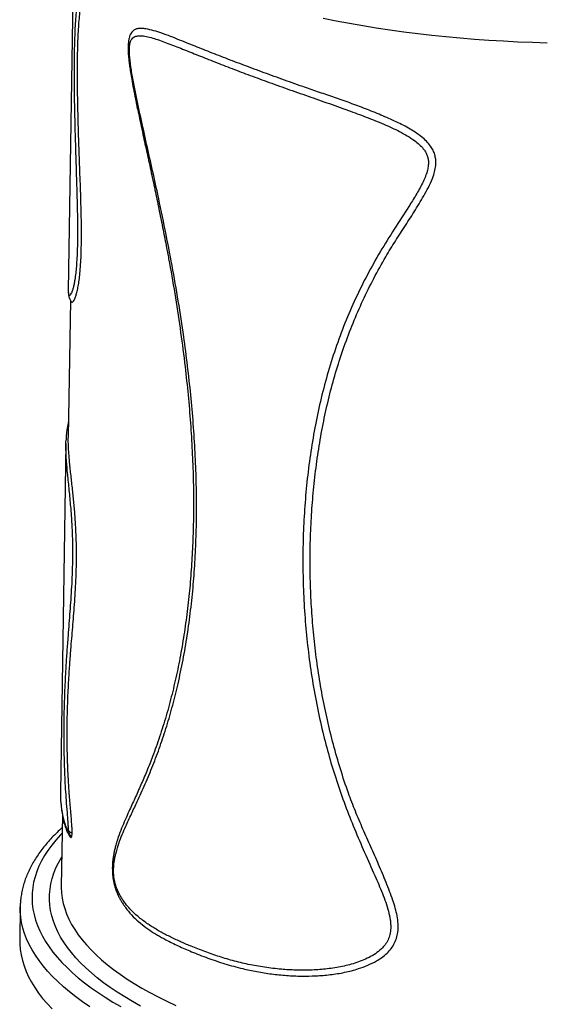
# Model space of a CAD drawing. Units: inches. Extents: x 225.4 to 237.5, y 94.3 to 114.8.
# Drawn here: x 234.8 to 235.2, y 98.8 to 99.7 of the extents above; entities that cross this region are included whole.
import ezdxf

# ---------------------------------------------------------------- set-up
doc = ezdxf.new("R2010")
doc.units = ezdxf.units.IN
doc.header["$MEASUREMENT"] = 0
doc.layers.get('0').update_dxf_attribs({"true_color": 0xc2ced6})

msp = doc.modelspace()

# ---------------------------------------------------------------- linework, layer by layer
at = {"lineweight": 25}
for p, q in [((234.83142, 99.72105), (234.82675, 99.42192)), ((234.82861, 99.41335), (234.82678, 99.29625)), ((234.8247, 99.29062), (234.82003, 98.99138)), ((234.82013, 98.99138), (234.82009, 98.98972)), ((234.82173, 98.97207), (234.82077, 98.91108)), ((234.78549, 98.89307), (234.78505, 98.86525)), ((234.78549, 98.89307), (234.78549, 98.89332))]:
    msp.add_line(p, q, dxfattribs=at)
at = {"lineweight": 25, "flags": 128}
for points in [[(235.23758, 99.63411), (235.22508, 99.63447), (235.2126, 99.63496), (235.20014, 99.63559), (235.18773, 99.63634), (235.17537, 99.63723), (235.16307, 99.63824), (235.15083, 99.63938), (235.13868, 99.64065), (235.12661, 99.64205), (235.11464, 99.64357), (235.10278, 99.64522), (235.09104, 99.64698), (235.07942, 99.64887), (235.06793, 99.65088), (235.0566, 99.65301), (235.04541, 99.65526)], [(234.82148, 98.95642), (234.82001, 98.95489), (234.8161, 98.95053), (234.81252, 98.94613), (234.80928, 98.94169), (234.80638, 98.93722), (234.80382, 98.93271), (234.8016, 98.92816), (234.79973, 98.9236), (234.79821, 98.91901), (234.79704, 98.9144), (234.79622, 98.90978), (234.79575, 98.90514), (234.79563, 98.9005), (234.79586, 98.89585), (234.79644, 98.8912), (234.79737, 98.88656), (234.79866, 98.88192), (234.80029, 98.8773), (234.80227, 98.87268), (234.80459, 98.86809), (234.80726, 98.86352), (234.81027, 98.85897), (234.81362, 98.85445), (234.8173, 98.84997), (234.82132, 98.84552), (234.82568, 98.84111), (234.83035, 98.83674), (234.83535, 98.83242), (234.84068, 98.82815), (234.84631, 98.82394), (234.85226, 98.81978), (234.85851, 98.81568), (234.86506, 98.81165), (234.87191, 98.80768)], [(234.88875, 98.80822), (234.88181, 98.81209), (234.87518, 98.81602), (234.86884, 98.82002), (234.8628, 98.82409), (234.85708, 98.82821), (234.85167, 98.83239), (234.84658, 98.83662), (234.84181, 98.8409), (234.83737, 98.84523), (234.83326, 98.84959), (234.82948, 98.854), (234.82604, 98.85844), (234.82294, 98.86291), (234.82019, 98.8674), (234.81778, 98.87192), (234.81571, 98.87646), (234.814, 98.88102), (234.81263, 98.88558), (234.81162, 98.89016), (234.81096, 98.89474), (234.81065, 98.89932), (234.81069, 98.90389), (234.81109, 98.90846), (234.81184, 98.91302), (234.81294, 98.91757), (234.81439, 98.92209), (234.8162, 98.92659), (234.81835, 98.93107), (234.82084, 98.93552), (234.82116, 98.93604)], [(234.82077, 98.91108), (234.82077, 98.9098), (234.82097, 98.90528), (234.82153, 98.90075), (234.82244, 98.89623), (234.8237, 98.89171), (234.82532, 98.88721), (234.82728, 98.88272), (234.82959, 98.87825), (234.83224, 98.8738), (234.83524, 98.86938), (234.83858, 98.86499), (234.84226, 98.86063), (234.84627, 98.85631), (234.85061, 98.85203), (234.85528, 98.84779), (234.86028, 98.8436), (234.86559, 98.83947), (234.87122, 98.83539), (234.87716, 98.83137), (234.8834, 98.82741), (234.88994, 98.82352), (234.89678, 98.81969), (234.90391, 98.81594), (234.91131, 98.81226), (234.919, 98.80867)], [(234.84519, 98.80759), (234.83907, 98.81179), (234.83326, 98.81604), (234.82777, 98.82036), (234.8226, 98.82472), (234.81775, 98.82913), (234.81323, 98.83358), (234.80904, 98.83808), (234.80518, 98.84261), (234.80167, 98.84718), (234.79849, 98.85178), (234.79565, 98.85641), (234.79316, 98.86105), (234.79102, 98.86572), (234.78922, 98.87041), (234.78778, 98.8751), (234.78668, 98.87981), (234.78594, 98.88452), (234.78555, 98.88923), (234.78549, 98.89307)], [(234.78505, 98.86525), (234.78511, 98.86141), (234.7855, 98.85669), (234.78625, 98.85198), (234.78734, 98.84728), (234.78879, 98.84258), (234.79058, 98.8379), (234.79273, 98.83323), (234.79522, 98.82858), (234.79805, 98.82396), (234.80123, 98.81936), (234.80475, 98.81479), (234.80861, 98.81026), (234.8128, 98.80576)]]:
    msp.add_lwpolyline(points, dxfattribs=at)
at = {"lineweight": 25}
for points, knots in [([(234.82679, 99.42192), (234.82679, 99.42116), (234.82678, 99.41959), (234.82719, 99.41823), (234.8278, 99.41768), (234.8286, 99.41807), (234.82948, 99.41933), (234.83038, 99.42143), (234.83123, 99.42422), (234.83199, 99.42743), (234.83273, 99.43149), (234.83341, 99.43651), (234.83402, 99.4427), (234.83449, 99.44983), (234.83479, 99.45778), (234.83495, 99.46611), (234.83497, 99.47582), (234.83484, 99.4869), (234.83452, 99.50072), (234.83408, 99.51606), (234.83355, 99.53289), (234.83303, 99.54975), (234.83256, 99.56659), (234.8322, 99.58337), (234.83203, 99.59786), (234.83201, 99.61002), (234.83206, 99.61986), (234.8322, 99.62942), (234.83244, 99.63853), (234.83279, 99.64702), (234.83325, 99.65488), (234.83383, 99.66215), (234.83449, 99.6683), (234.83521, 99.67377), (234.83599, 99.67867), (234.83688, 99.68367), (234.8376, 99.68784), (234.8381, 99.69115), (234.83835, 99.69311), (234.83841, 99.69457), (234.83843, 99.69505)], [0, 0, 0, 0, 0.027282, 0.056077, 0.084861, 0.109212, 0.13361, 0.157913, 0.176234, 0.194604, 0.212911, 0.233636, 0.254368, 0.277658, 0.301077, 0.324568, 0.347956, 0.380737, 0.413532, 0.457388, 0.501302, 0.545255, 0.589176, 0.633012, 0.676815, 0.70347, 0.730212, 0.756901, 0.783485, 0.809733, 0.836101, 0.862514, 0.888825, 0.909028, 0.932105, 0.955188, 0.978251, 0.987002, 0.995716, 1, 1, 1, 1]), ([(234.82934, 99.4123), (234.82951, 99.41211), (234.82988, 99.41169), (234.83073, 99.4121), (234.8317, 99.4134), (234.8327, 99.41557), (234.83365, 99.41838), (234.8346, 99.42204), (234.83549, 99.42662), (234.83627, 99.43203), (234.83697, 99.43847), (234.83751, 99.44598), (234.83787, 99.45442), (234.83806, 99.4638), (234.83808, 99.47402), (234.83794, 99.48503), (234.83767, 99.49621), (234.83732, 99.50749), (234.83691, 99.51882), (234.83644, 99.53166), (234.83592, 99.54601), (234.83541, 99.56186), (234.835, 99.57768), (234.83476, 99.59133), (234.83466, 99.60277), (234.83465, 99.61201), (234.83472, 99.62105), (234.83488, 99.62984), (234.83515, 99.63823), (234.83555, 99.64614), (234.83607, 99.65348), (234.83675, 99.66054), (234.83762, 99.6672), (234.83868, 99.67365), (234.83959, 99.6787), (234.84031, 99.68242), (234.84078, 99.6849), (234.84118, 99.68769), (234.84146, 99.69039), (234.84152, 99.69234), (234.84154, 99.69304)], [0, 0, 0, 0, 0.023298, 0.051858, 0.080327, 0.10264, 0.125006, 0.147291, 0.169711, 0.192221, 0.214651, 0.240689, 0.266832, 0.292925, 0.323639, 0.354401, 0.385269, 0.416221, 0.447181, 0.478027, 0.521163, 0.564318, 0.607431, 0.650511, 0.67633, 0.702212, 0.728047, 0.753802, 0.779936, 0.806199, 0.832492, 0.858667, 0.888563, 0.918504, 0.948448, 0.959787, 0.97118, 0.98246, 0.993646, 1, 1, 1, 1]), ([(234.93061, 98.8601), (234.93453, 98.85851), (234.94238, 98.85532), (234.95478, 98.85097), (234.96771, 98.84708), (234.98119, 98.84382), (234.99518, 98.84128), (235.00881, 98.83965), (235.02196, 98.83888), (235.0346, 98.8389), (235.04741, 98.83975), (235.05811, 98.84132), (235.06654, 98.84318), (235.07276, 98.84492), (235.0789, 98.84707), (235.08483, 98.84972), (235.09044, 98.85297), (235.09511, 98.85664), (235.09875, 98.86069), (235.1013, 98.8649), (235.10294, 98.86969), (235.10351, 98.87426), (235.10345, 98.87843), (235.10294, 98.88331), (235.10157, 98.88959), (235.09919, 98.89717), (235.09532, 98.90738), (235.08913, 98.92162), (235.08094, 98.93998), (235.07226, 98.96008), (235.06416, 98.98045), (235.05694, 99.00114), (235.05053, 99.02208), (235.04476, 99.04399), (235.03975, 99.06685), (235.03555, 99.0906), (235.03231, 99.11435), (235.02996, 99.13827), (235.02849, 99.16231), (235.02791, 99.18643), (235.02821, 99.21037), (235.02937, 99.23414), (235.03141, 99.25769), (235.03433, 99.28101), (235.03816, 99.30401), (235.04297, 99.32686), (235.04883, 99.34952), (235.05583, 99.37193), (235.06392, 99.39385), (235.07305, 99.41503), (235.08324, 99.43545), (235.09434, 99.45524), (235.10647, 99.47458), (235.11694, 99.49064), (235.12513, 99.50369), (235.12983, 99.51202), (235.13296, 99.51889), (235.13465, 99.52366), (235.13566, 99.5282), (235.13591, 99.53197), (235.13551, 99.53536), (235.13465, 99.53823), (235.13326, 99.54098), (235.13108, 99.54403), (235.12795, 99.54725), (235.12332, 99.55095), (235.11767, 99.55461), (235.11107, 99.55821), (235.1043, 99.56151), (235.09719, 99.56467), (235.08984, 99.56772), (235.07973, 99.57169), (235.06585, 99.57683), (235.04842, 99.58302), (235.03007, 99.58941), (235.01217, 99.59571), (234.99506, 99.60185), (234.97884, 99.60783), (234.96352, 99.61364), (234.94882, 99.61937), (234.93479, 99.62497), (234.92374, 99.6294), (234.91533, 99.6327), (234.90927, 99.635), (234.90341, 99.63708), (234.89779, 99.63884), (234.89331, 99.63991), (234.88988, 99.64037), (234.88757, 99.64043), (234.88554, 99.6402), (234.88379, 99.63968), (234.88216, 99.6387), (234.88093, 99.63728), (234.88011, 99.63552), (234.87962, 99.63374), (234.87933, 99.6317), (234.87916, 99.62873), (234.87927, 99.62468), (234.87974, 99.61943), (234.88045, 99.61386), (234.88167, 99.60608), (234.88418, 99.59254), (234.88823, 99.57331), (234.89338, 99.55035), (234.89851, 99.52738), (234.90411, 99.50188), (234.90998, 99.47382), (234.9159, 99.44324), (234.92126, 99.41271), (234.92567, 99.38405), (234.9292, 99.35726), (234.93196, 99.33235), (234.93414, 99.30757), (234.93572, 99.28295), (234.93665, 99.25906), (234.93694, 99.23592), (234.93662, 99.21353), (234.93569, 99.19141), (234.93413, 99.16942), (234.93188, 99.1476), (234.92894, 99.12602), (234.92532, 99.10496), (234.92113, 99.08494), (234.91643, 99.066), (234.91128, 99.04815), (234.9056, 99.0309), (234.89939, 99.01437), (234.89278, 98.99856), (234.88656, 98.98484), (234.88092, 98.97295), (234.87658, 98.96356), (234.87296, 98.95525), (234.8701, 98.94781), (234.86816, 98.94144), (234.86697, 98.93642), (234.86633, 98.93298), (234.86584, 98.92932), (234.8656, 98.92563), (234.86563, 98.922), (234.86592, 98.91851), (234.86654, 98.91494), (234.86752, 98.9113), (234.86886, 98.9077), (234.87046, 98.90432), (234.87218, 98.90129), (234.87458, 98.89761), (234.8776, 98.89376), (234.88124, 98.88982), (234.88601, 98.88532), (234.89225, 98.88036), (234.90013, 98.87512), (234.90837, 98.87042), (234.917, 98.86608), (234.92446, 98.8627), (234.92908, 98.86075), (234.93061, 98.8601)], [0, 0, 0, 0, 0.007521, 0.015046, 0.022566, 0.03024, 0.03792, 0.045593, 0.0521, 0.058607, 0.065207, 0.071805, 0.075046, 0.078287, 0.081571, 0.084853, 0.088076, 0.091345, 0.093769, 0.096254, 0.098667, 0.101166, 0.102862, 0.104558, 0.108036, 0.111714, 0.115395, 0.122821, 0.132606, 0.142391, 0.152172, 0.162026, 0.171884, 0.181738, 0.192749, 0.203771, 0.214794, 0.225807, 0.237137, 0.248477, 0.259818, 0.271149, 0.282552, 0.293963, 0.305375, 0.316776, 0.328515, 0.340265, 0.352015, 0.363751, 0.375165, 0.386579, 0.398052, 0.409527, 0.415227, 0.420938, 0.423623, 0.426324, 0.428317, 0.430347, 0.431696, 0.433083, 0.434442, 0.435838, 0.438061, 0.440339, 0.443641, 0.446947, 0.450331, 0.453716, 0.457425, 0.461135, 0.468586, 0.477937, 0.487288, 0.496766, 0.506243, 0.515255, 0.524281, 0.533306, 0.54244, 0.551572, 0.556079, 0.560586, 0.565117, 0.569648, 0.574149, 0.576417, 0.578684, 0.580427, 0.582182, 0.583919, 0.585707, 0.586769, 0.587866, 0.588923, 0.590004, 0.592222, 0.594492, 0.597081, 0.599671, 0.604894, 0.61524, 0.625587, 0.635935, 0.646283, 0.660041, 0.673811, 0.68758, 0.701337, 0.712677, 0.724028, 0.735383, 0.746733, 0.758072, 0.768672, 0.77928, 0.789887, 0.800487, 0.811364, 0.822252, 0.833139, 0.844014, 0.854152, 0.864295, 0.874432, 0.884783, 0.895141, 0.905495, 0.913095, 0.920695, 0.925779, 0.930864, 0.935937, 0.937831, 0.939725, 0.941674, 0.943619, 0.945159, 0.94674, 0.948291, 0.949907, 0.951754, 0.95365, 0.955422, 0.957195, 0.960813, 0.963833, 0.966853, 0.972948, 0.978943, 0.98494, 0.990979, 0.997018, 1, 1, 1, 1]), ([(234.87923, 99.63938), (234.87904, 99.63871), (234.87863, 99.63725), (234.87829, 99.63487), (234.87808, 99.63224), (234.87803, 99.62939), (234.87813, 99.62619), (234.87838, 99.62258), (234.87879, 99.61852), (234.87938, 99.61394), (234.88018, 99.60876), (234.88125, 99.60239), (234.88267, 99.59471), (234.88462, 99.58489), (234.88736, 99.5718), (234.89071, 99.55638), (234.8944, 99.53946), (234.89797, 99.52295), (234.90149, 99.50635), (234.90487, 99.49008), (234.90808, 99.47418), (234.91083, 99.46008), (234.91245, 99.4513), (234.91312, 99.44768)], [0, 0, 0, 0, 0.011961, 0.026103, 0.03962, 0.055319, 0.07188, 0.090078, 0.111739, 0.134881, 0.160807, 0.19196, 0.233381, 0.280045, 0.344587, 0.4375, 0.520691, 0.608781, 0.695248, 0.779918, 0.862692, 0.943528, 1, 1, 1, 1]), ([(234.9325, 98.85482), (234.93711, 98.85296), (234.94634, 98.84925), (234.96104, 98.84433), (234.97516, 98.84045), (234.98858, 98.8376), (235.00112, 98.83562), (235.01393, 98.8343), (235.02664, 98.83376), (235.03922, 98.83395), (235.05156, 98.83493), (235.06387, 98.8369), (235.07464, 98.83968), (235.0838, 98.843), (235.09049, 98.84626), (235.096, 98.8498), (235.10034, 98.85339), (235.10407, 98.85754), (235.10697, 98.86226), (235.10893, 98.86743), (235.10986, 98.87298), (235.1099, 98.87902), (235.10904, 98.88546), (235.10742, 98.89218), (235.1043, 98.90179), (235.09956, 98.91424), (235.09313, 98.92952), (235.08636, 98.94472), (235.07956, 98.95994), (235.07301, 98.97526), (235.06644, 98.99243), (235.06017, 99.01152), (235.05412, 99.03244), (235.04894, 99.05351), (235.04455, 99.07484), (235.04096, 99.09639), (235.03814, 99.11813), (235.03609, 99.13982), (235.03478, 99.16157), (235.03419, 99.18337), (235.03434, 99.20517), (235.03522, 99.22681), (235.03683, 99.24839), (235.0392, 99.2699), (235.04236, 99.2913), (235.04632, 99.31242), (235.0511, 99.33328), (235.05679, 99.35384), (235.06342, 99.37408), (235.07097, 99.39393), (235.07943, 99.41336), (235.0888, 99.43234), (235.09816, 99.44931), (235.10741, 99.4643), (235.11606, 99.47761), (235.12468, 99.49102), (235.13162, 99.50252), (235.1368, 99.51209), (235.1397, 99.51883), (235.14154, 99.52499), (235.14226, 99.52992), (235.14213, 99.53441), (235.14137, 99.53836), (235.13985, 99.54218), (235.13748, 99.54613), (235.13415, 99.55), (235.1297, 99.55396), (235.12453, 99.5577), (235.11873, 99.56123), (235.11275, 99.56437), (235.1043, 99.5684), (235.09339, 99.57317), (235.08005, 99.57847), (235.06677, 99.58336), (235.05361, 99.58795), (235.04067, 99.59236), (235.02605, 99.5974), (235.00994, 99.60314), (234.99254, 99.60949), (234.97578, 99.61574), (234.95974, 99.62185), (234.94451, 99.62779), (234.9321, 99.63269), (234.92219, 99.63671), (234.91447, 99.63983), (234.90706, 99.6426), (234.90002, 99.64484), (234.89436, 99.64616), (234.88995, 99.64672), (234.88683, 99.64661), (234.88407, 99.64588), (234.88203, 99.64455), (234.88058, 99.64269), (234.87971, 99.64109), (234.87936, 99.63981), (234.87925, 99.63938)], [0, 0, 0, 0, 0.014747, 0.029503, 0.044246, 0.055638, 0.067045, 0.078448, 0.089837, 0.100394, 0.110975, 0.12154, 0.132074, 0.139074, 0.146067, 0.150794, 0.15553, 0.16024, 0.164767, 0.169292, 0.173809, 0.178333, 0.183632, 0.188953, 0.194271, 0.206735, 0.219207, 0.231694, 0.244186, 0.256669, 0.269141, 0.285603, 0.302079, 0.318556, 0.335018, 0.351926, 0.368847, 0.385769, 0.402679, 0.419952, 0.437237, 0.454522, 0.471795, 0.489445, 0.507107, 0.524768, 0.542417, 0.560231, 0.578077, 0.595939, 0.613801, 0.631647, 0.649463, 0.662711, 0.675963, 0.689214, 0.702459, 0.709237, 0.716008, 0.720436, 0.724853, 0.727961, 0.731065, 0.734185, 0.737308, 0.741376, 0.745453, 0.750447, 0.75546, 0.76049, 0.765505, 0.776445, 0.787408, 0.798397, 0.809402, 0.8204, 0.831365, 0.847337, 0.863362, 0.879413, 0.895461, 0.911482, 0.927451, 0.93685, 0.946271, 0.955686, 0.96508, 0.974454, 0.979611, 0.984763, 0.989119, 0.993461, 0.99607, 0.998675, 1, 1, 1, 1]), ([(234.91313, 99.44772), (234.91329, 99.4469), (234.91532, 99.43616), (234.91876, 99.41555), (234.9233, 99.38593), (234.92688, 99.35817), (234.92964, 99.33226), (234.93168, 99.3082), (234.93316, 99.28429), (234.93405, 99.26057), (234.93432, 99.2378), (234.934, 99.21598), (234.93315, 99.19512), (234.93175, 99.17453), (234.92978, 99.1541), (234.9272, 99.13388), (234.92401, 99.11392), (234.92023, 99.09446), (234.91583, 99.07544), (234.91082, 99.05695), (234.90523, 99.03909), (234.89963, 99.02336), (234.89418, 99.00968), (234.88906, 98.99778), (234.88388, 98.98626), (234.87936, 98.97637), (234.87554, 98.96793), (234.87248, 98.96067), (234.87011, 98.95444), (234.86886, 98.95047), (234.86844, 98.94916)], [0, 0, 0, 0, 0.004283, 0.055988, 0.107693, 0.159353, 0.201907, 0.244503, 0.28711, 0.329701, 0.37225, 0.410883, 0.449542, 0.488197, 0.526826, 0.566421, 0.606053, 0.645679, 0.685266, 0.725716, 0.766191, 0.806638, 0.837613, 0.868606, 0.899611, 0.930605, 0.950474, 0.970343, 0.990201, 1, 1, 1, 1]), ([(234.82679, 99.42206), (234.82677, 99.4217), (234.82673, 99.4208), (234.82681, 99.41945), (234.82697, 99.41798), (234.82727, 99.41655), (234.82768, 99.41522), (234.82823, 99.41399), (234.82875, 99.413), (234.8292, 99.41244), (234.82932, 99.41228)], [0, 0, 0, 0, 0.130018, 0.329292, 0.4948, 0.648239, 0.766811, 0.870238, 0.963879, 1, 1, 1, 1]), ([(234.82699, 99.3092), (234.82669, 99.30802), (234.82609, 99.30564), (234.82546, 99.30179), (234.82502, 99.29789), (234.82488, 99.29515), (234.82481, 99.29387)], [0, 0, 0, 0, 0.252917, 0.513749, 0.772172, 1, 1, 1, 1]), ([(234.82478, 99.28473), (234.82475, 99.28575), (234.82463, 99.28898), (234.82474, 99.2917), (234.82482, 99.29357)], [0, 0, 0, 0, 0.313154, 1, 1, 1, 1]), ([(234.83004, 98.95655), (234.83005, 98.95703), (234.83006, 98.95846), (234.82996, 98.96103), (234.82969, 98.96528), (234.82925, 98.97071), (234.82849, 98.97942), (234.82769, 98.98916), (234.82696, 99.00002), (234.82644, 99.00988), (234.82607, 99.01987), (234.82584, 99.02986), (234.82575, 99.03965), (234.8258, 99.04927), (234.82596, 99.05867), (234.82622, 99.0679), (234.82658, 99.07684), (234.82702, 99.08554), (234.82761, 99.09543), (234.82839, 99.10648), (234.82953, 99.12095), (234.83068, 99.13454), (234.83171, 99.14755), (234.83244, 99.1576), (234.83307, 99.168), (234.8335, 99.17772), (234.83373, 99.18663), (234.83382, 99.1946), (234.83376, 99.20196), (234.83361, 99.2086), (234.83339, 99.2145), (234.83308, 99.22049), (234.8327, 99.22647), (234.83225, 99.23234), (234.83175, 99.23814), (234.83119, 99.24384), (234.83058, 99.24974), (234.82993, 99.25569), (234.82926, 99.2617), (234.82863, 99.26742), (234.82797, 99.27376), (234.82737, 99.28047), (234.82692, 99.28736), (234.82673, 99.29261), (234.8268, 99.29538), (234.82682, 99.29625)], [0, 0, 0, 0, 0.00389, 0.011576, 0.019475, 0.03636, 0.053271, 0.087214, 0.112211, 0.137197, 0.162739, 0.188271, 0.213395, 0.238521, 0.264684, 0.29086, 0.317774, 0.344717, 0.371654, 0.412477, 0.453307, 0.516059, 0.547497, 0.578929, 0.610391, 0.641838, 0.663461, 0.685105, 0.706702, 0.72165, 0.736597, 0.751938, 0.767278, 0.782248, 0.797219, 0.812667, 0.828118, 0.846255, 0.864396, 0.883045, 0.901697, 0.92979, 0.957894, 0.986727, 1, 1, 1, 1]), ([(234.82694, 98.9588), (234.82694, 98.95884), (234.82695, 98.95901), (234.82695, 98.9595), (234.8269, 98.9612), (234.8267, 98.96451), (234.82636, 98.96916), (234.82581, 98.97593), (234.82516, 98.98436), (234.82449, 98.99429), (234.82396, 99.00406), (234.82357, 99.01373), (234.8233, 99.02351), (234.82316, 99.03321), (234.82313, 99.04265), (234.82319, 99.05186), (234.82334, 99.06086), (234.82359, 99.07003), (234.82392, 99.07924), (234.82434, 99.08848), (234.82492, 99.09898), (234.82569, 99.11069), (234.82658, 99.12268), (234.82743, 99.13369), (234.82822, 99.14383), (234.82898, 99.15422), (234.82968, 99.16494), (234.83016, 99.17426), (234.83044, 99.18198), (234.8306, 99.18799), (234.83069, 99.19421), (234.83069, 99.20068), (234.83059, 99.20736), (234.8304, 99.21362), (234.83015, 99.21932), (234.82986, 99.22448), (234.82951, 99.22966), (234.82906, 99.23552), (234.82848, 99.24196), (234.82779, 99.24903), (234.82708, 99.25592), (234.82639, 99.26263), (234.82578, 99.26894), (234.82524, 99.27532), (234.82488, 99.28062), (234.82481, 99.28369), (234.82478, 99.28473)], [0, 0, 0, 0, 0.000294, 0.001548, 0.004057, 0.01413, 0.027944, 0.041817, 0.069505, 0.097196, 0.122947, 0.148689, 0.175045, 0.201395, 0.226883, 0.252375, 0.278729, 0.305091, 0.33517, 0.365284, 0.395392, 0.441074, 0.486763, 0.521714, 0.556664, 0.591715, 0.626758, 0.661645, 0.679214, 0.696781, 0.714801, 0.732817, 0.751288, 0.769752, 0.78345, 0.797146, 0.811235, 0.825324, 0.845313, 0.86558, 0.887794, 0.910018, 0.933068, 0.956125, 0.984998, 1, 1, 1, 1]), ([(234.82004, 98.98972), (234.82003, 98.98959), (234.82002, 98.98917), (234.82005, 98.98873), (234.82006, 98.98843)], [0, 0, 0, 0, 0.309689, 1, 1, 1, 1]), ([(234.82009, 98.98972), (234.82008, 98.98921), (234.81999, 98.98634), (234.82046, 98.98106), (234.82141, 98.97402), (234.8228, 98.96756), (234.82427, 98.963), (234.82555, 98.96001), (234.82628, 98.95895), (234.82676, 98.9586), (234.82691, 98.95877), (234.82694, 98.9588)], [0, 0, 0, 0, 0.047773, 0.270142, 0.454471, 0.638827, 0.822899, 0.892737, 0.962302, 0.992459, 1, 1, 1, 1]), ([(234.82009, 98.98775), (234.82012, 98.98661), (234.82019, 98.98374), (234.82063, 98.97897), (234.82139, 98.97348), (234.82242, 98.96829), (234.82356, 98.96381), (234.82462, 98.96051), (234.82549, 98.95825), (234.82618, 98.95672), (234.8268, 98.95553), (234.82741, 98.9545), (234.82794, 98.95378), (234.82819, 98.95345)], [0, 0, 0, 0, 0.1011, 0.254869, 0.413534, 0.57483, 0.70441, 0.810946, 0.871604, 0.914892, 0.94806, 0.976047, 1, 1, 1, 1]), ([(234.82156, 98.96121), (234.82005, 98.95982), (234.81698, 98.957), (234.81271, 98.95266), (234.80868, 98.94821), (234.80496, 98.94369), (234.80156, 98.93913), (234.79848, 98.93452), (234.79573, 98.92987), (234.7933, 98.92518), (234.7912, 98.92047), (234.78943, 98.91574), (234.78798, 98.911), (234.78686, 98.90625), (234.78607, 98.90149), (234.78561, 98.89719), (234.78555, 98.89447), (234.78553, 98.89335)], [0, 0, 0, 0, 0.067763, 0.137949, 0.207974, 0.277779, 0.347303, 0.416482, 0.485254, 0.553569, 0.621391, 0.688707, 0.755529, 0.821896, 0.887874, 0.953549, 1, 1, 1, 1]), ([(234.82694, 98.9588), (234.82723, 98.95838), (234.82781, 98.95754), (234.8293, 98.95688), (234.83004, 98.95655)], [0, 0, 0, 0, 0.500025, 1, 1, 1, 1]), ([(234.82949, 98.95309), (234.82883, 98.95395), (234.82752, 98.95567), (234.82714, 98.95776), (234.82694, 98.9588)], [0, 0, 0, 0, 0.499956, 1, 1, 1, 1]), ([(234.82949, 98.95309), (234.82956, 98.95323), (234.82971, 98.95351), (234.82988, 98.95427), (234.83, 98.95529), (234.83003, 98.95612), (234.83004, 98.95655)], [0, 0, 0, 0, 0.258417, 0.500595, 0.742568, 1, 1, 1, 1]), ([(234.82822, 98.95348), (234.82827, 98.95339), (234.82845, 98.95308), (234.82879, 98.95286), (234.82917, 98.95275), (234.82939, 98.95299), (234.82949, 98.95309)], [0, 0, 0, 0, 0.120686, 0.445459, 0.769378, 1, 1, 1, 1]), ([(234.86845, 98.94915), (234.86833, 98.9488), (234.86785, 98.94729), (234.86711, 98.94455), (234.86625, 98.94099), (234.86557, 98.93751), (234.86508, 98.93426), (234.86474, 98.93106), (234.86456, 98.92802), (234.86454, 98.92499), (234.86465, 98.92211), (234.86489, 98.91932), (234.86528, 98.91651), (234.86583, 98.91373), (234.86655, 98.911), (234.8674, 98.90833), (234.86842, 98.90566), (234.86961, 98.90296), (234.87097, 98.90027), (234.87252, 98.89757), (234.87418, 98.89498), (234.87535, 98.89336), (234.87592, 98.89259)], [0, 0, 0, 0, 0.022302, 0.09653, 0.16508, 0.228867, 0.289033, 0.338278, 0.391211, 0.438057, 0.482577, 0.525183, 0.566359, 0.610873, 0.653117, 0.695089, 0.740433, 0.787784, 0.837744, 0.890851, 0.947636, 1, 1, 1, 1]), ([(234.87592, 98.89259), (234.87671, 98.89156), (234.87929, 98.88819), (234.884, 98.88324), (234.89013, 98.87786), (234.8966, 98.87316), (234.90335, 98.86895), (234.91147, 98.86445), (234.92108, 98.85968), (234.9287, 98.85644), (234.9325, 98.85482)], [0, 0, 0, 0, 0.052357, 0.17128, 0.290501, 0.410128, 0.529893, 0.649274, 0.824632, 1, 1, 1, 1])]:
    msp.add_open_spline(points, degree=3, knots=knots, dxfattribs=at)

doc.saveas('drawing.dxf')
